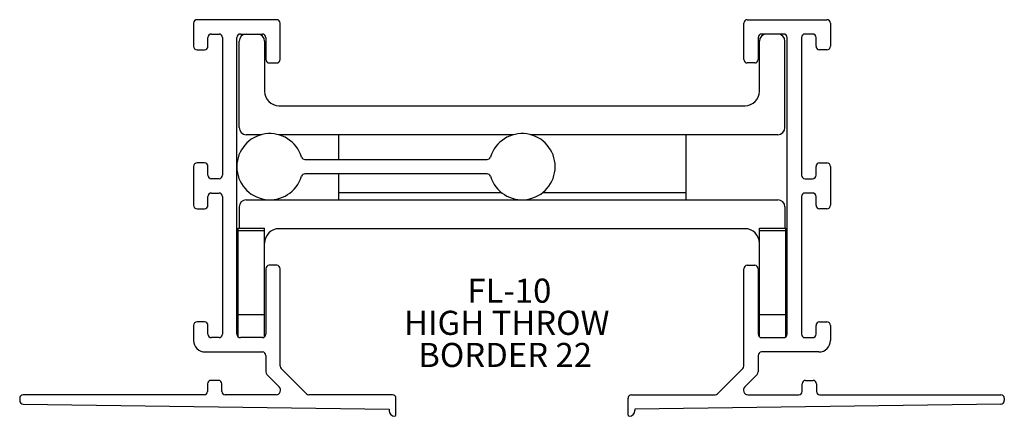
# Model space of a CAD drawing. Extents: x 3.03 to 7.28, y 3.93 to 5.64.
import ezdxf

# ---------------------------------------------------------------- set-up
doc = ezdxf.new("R2010")
doc.units = 0
doc.header["$MEASUREMENT"] = 0
doc.linetypes.add('SLD-SOLID', pattern=[0])
doc.layers.get('0').update_dxf_attribs({"linetype": 'CONTINUOUS'})
doc.layers.add('FORMAT', color=7, linetype='SLD-SOLID')
doc.styles.add('SLDTEXTSTYLE0', font='ARIAL.TTF', dxfattribs={"width": 0.948})

# ---------------------------------------------------------------- blocks, each defined once
blk = doc.blocks.new('SW_NOTE_0')
at = {"layer": 'FORMAT', "color": 0, "char_height": 0.10417, "attachment_point": 1, "style": 'SLDTEXTSTYLE0'}
for s, insert in [('FL-10', (0, 0.1343)), ('HIGH THROW', (-0.2739, -0.0046)), ('BORDER 22', (-0.2122, -0.1435))]:
    blk.add_mtext(s, dxfattribs=dict(at, insert=insert))

msp = doc.modelspace()

# ---------------------------------------------------------------- linework, layer by layer
at = {"color": 7, "linetype": 'SLD-SOLID'}
for p, q in [((3.784, 5.6278), (3.784, 5.5278)), ((4.143, 5.6428), (3.799, 5.6428)), ((4.158, 5.4708), (4.158, 5.6278)), ((6.16, 5.4708), (6.16, 5.6278)), ((6.175, 5.6428), (6.519, 5.6428)), ((6.534, 5.6278), (6.534, 5.5278)), ((3.861, 5.5808), (3.894, 5.5808)), ((3.986, 5.5808), (4.081, 5.5808)), ((6.332, 5.5808), (6.237, 5.5808)), ((6.457, 5.5808), (6.424, 5.5808)), ((3.846, 5.5278), (3.846, 5.5658)), ((3.909, 5.5658), (3.909, 4.9708)), ((3.971, 4.2838), (3.971, 5.5658)), ((3.9805, 5.1768), (3.9805, 5.5498)), ((4.0905, 5.5498), (4.0905, 5.3328)), ((4.096, 5.5658), (4.096, 5.4708)), ((6.222, 5.5658), (6.222, 5.4708)), ((6.2275, 5.3328), (6.2275, 5.5498)), ((6.3375, 5.1768), (6.3375, 5.5498)), ((6.347, 4.2838), (6.347, 5.5658)), ((6.409, 5.5658), (6.409, 4.9708)), ((6.472, 5.5278), (6.472, 5.5658)), ((3.799, 5.5128), (3.831, 5.5128)), ((6.519, 5.5128), (6.487, 5.5128)), ((4.111, 5.4558), (4.143, 5.4558)), ((6.207, 5.4558), (6.175, 5.4558)), ((4.1525, 5.2708), (6.1655, 5.2708)), ((4.0769, 5.1458), (4.0115, 5.1458)), ((5.1659, 5.1458), (4.15, 5.1458)), ((4.409, 5.1458), (4.409, 5.0386)), ((6.3065, 5.1458), (5.239, 5.1458)), ((5.909, 5.1458), (5.909, 4.8958)), ((3.831, 5.0238), (3.799, 5.0238)), ((4.2646, 5.0386), (5.0513, 5.0386)), ((6.487, 5.0238), (6.519, 5.0238)), ((3.784, 5.0088), (3.784, 4.8408)), ((3.846, 4.9708), (3.846, 5.0088)), ((5.0513, 4.9766), (4.2646, 4.9766)), ((4.409, 4.9766), (4.409, 4.8958)), ((6.472, 4.9708), (6.472, 5.0088)), ((6.534, 5.0088), (6.534, 4.8408)), ((3.894, 4.9558), (3.861, 4.9558)), ((6.424, 4.9558), (6.457, 4.9558)), ((3.861, 4.8938), (3.894, 4.8938)), ((4.409, 4.8958), (5.1132, 4.8958)), ((4.409, 4.8958), (4.409, 4.8646)), ((5.2917, 4.8958), (5.909, 4.8958)), ((5.909, 4.8958), (5.909, 4.8646)), ((6.457, 4.8938), (6.424, 4.8938)), ((3.846, 4.8408), (3.846, 4.8788)), ((3.909, 4.8788), (3.909, 4.2838)), ((4.0115, 4.8646), (6.3065, 4.8646)), ((6.409, 4.8788), (6.409, 4.2838)), ((6.472, 4.8408), (6.472, 4.8788)), ((3.799, 4.8258), (3.831, 4.8258)), ((3.9805, 4.8336), (3.9805, 4.7426)), ((6.3375, 4.8336), (6.3375, 4.7426)), ((6.519, 4.8258), (6.487, 4.8258)), ((3.9765, 4.7426), (4.0905, 4.7426)), ((3.9765, 4.732), (3.9765, 4.7426)), ((3.9765, 4.732), (4.0905, 4.732)), ((3.9765, 4.3693), (3.9765, 4.732)), ((4.0905, 4.732), (4.0905, 4.7426)), ((4.0905, 4.3693), (4.0905, 4.732)), ((6.1655, 4.7396), (4.1525, 4.7396)), ((6.2275, 4.732), (6.2275, 4.7426)), ((6.2275, 4.7426), (6.3415, 4.7426)), ((6.2275, 4.732), (6.3415, 4.732)), ((6.2275, 4.3693), (6.2275, 4.732)), ((6.3415, 4.732), (6.3415, 4.7426)), ((6.3415, 4.3693), (6.3415, 4.732)), ((4.096, 4.5663), (4.096, 4.2838)), ((4.143, 4.5813), (4.111, 4.5813)), ((4.158, 4.1461), (4.158, 4.5663)), ((6.16, 4.1461), (6.16, 4.5663)), ((6.175, 4.5813), (6.207, 4.5813)), ((6.222, 4.5663), (6.222, 4.2838)), ((3.9765, 4.2722), (3.9765, 4.3693)), ((3.9765, 4.3693), (4.0905, 4.3693)), ((4.0905, 4.2722), (4.0905, 4.3693)), ((6.2275, 4.2722), (6.2275, 4.3693)), ((6.2275, 4.3693), (6.3415, 4.3693)), ((6.3415, 4.2722), (6.3415, 4.3693)), ((3.784, 4.3218), (3.784, 4.2568)), ((3.831, 4.3368), (3.799, 4.3368)), ((3.846, 4.2838), (3.846, 4.3218)), ((6.472, 4.2838), (6.472, 4.3218)), ((6.487, 4.3368), (6.519, 4.3368)), ((6.534, 4.3218), (6.534, 4.2568)), ((3.894, 4.2688), (3.861, 4.2688)), ((4.081, 4.2688), (3.986, 4.2688)), ((6.237, 4.2688), (6.332, 4.2688)), ((6.424, 4.2688), (6.457, 4.2688)), ((3.834, 4.2068), (4.081, 4.2068)), ((4.096, 4.1918), (4.096, 4.1204)), ((6.222, 4.1918), (6.222, 4.1204)), ((6.484, 4.2068), (6.237, 4.2068)), ((4.2716, 4.0262), (4.1624, 4.1354)), ((6.0464, 4.0262), (6.1556, 4.1354)), ((3.891, 4.0843), (3.859, 4.0843)), ((4.1004, 4.1098), (4.1541, 4.056)), ((6.2176, 4.1098), (6.1638, 4.056)), ((6.427, 4.0843), (6.459, 4.0843)), ((3.844, 4.0693), (3.844, 4.0368)), ((3.906, 4.0368), (3.906, 4.0693)), ((6.412, 4.0368), (6.412, 4.0693)), ((6.474, 4.0693), (6.474, 4.0368)), ((3.033, 4.0068), (3.033, 3.9966)), ((3.829, 4.0218), (3.048, 4.0218)), ((4.14, 4.0218), (3.921, 4.0218)), ((4.643, 4.0218), (4.2822, 4.0218)), ((4.658, 3.9338), (4.658, 4.0068)), ((5.66, 3.9338), (5.66, 4.0068)), ((5.675, 4.0218), (6.0358, 4.0218)), ((6.1779, 4.0218), (6.397, 4.0218)), ((6.489, 4.0218), (7.27, 4.0218)), ((7.285, 4.0068), (7.285, 3.9966)), ((3.0478, 3.9816), (4.628, 3.9602)), ((4.628, 3.9602), (4.628, 3.9538)), ((7.2702, 3.9816), (5.69, 3.9602)), ((5.69, 3.9602), (5.69, 3.9538))]:
    msp.add_line(p, q, dxfattribs=at)
for centre, radius, start, end in [((3.799, 5.6278), 0.015, 90, 180), ((4.143, 5.6278), 0.015, 0, 90), ((6.175, 5.6278), 0.015, 90, 180), ((6.519, 5.6278), 0.015, 0, 90), ((3.861, 5.5658), 0.015, 90, 180), ((3.894, 5.5658), 0.015, 0, 90), ((3.986, 5.5658), 0.015, 90, 180), ((4.0115, 5.5498), 0.031, 90, 180), ((4.0595, 5.5498), 0.031, 360, 90), ((4.081, 5.5658), 0.015, 0, 90), ((6.237, 5.5658), 0.015, 90, 180), ((6.2585, 5.5498), 0.031, 90, 180), ((6.3065, 5.5498), 0.031, 360, 90), ((6.332, 5.5658), 0.015, 0, 90), ((6.424, 5.5658), 0.015, 90, 180), ((6.457, 5.5658), 0.015, 0, 90), ((3.799, 5.5278), 0.015, 180, 270), ((3.831, 5.5278), 0.015, 270, 0), ((6.487, 5.5278), 0.015, 180, 270), ((6.519, 5.5278), 0.015, 270, 0), ((4.111, 5.4708), 0.015, 180, 270), ((4.143, 5.4708), 0.015, 270, 0), ((6.175, 5.4708), 0.015, 180, 270), ((6.207, 5.4708), 0.015, 270, 0), ((4.1525, 5.3328), 0.062, 180, 270), ((6.1655, 5.3328), 0.062, 270, 0), ((4.1135, 5.0076), 0.143, 16.9262, 343.0738), ((4.0115, 5.1768), 0.031, 180, 270), ((5.2025, 5.0076), 0.143, 196.9262, 163.0738), ((6.3065, 5.1768), 0.031, 270, 0), ((3.799, 5.0088), 0.015, 90, 180), ((3.831, 5.0088), 0.015, 0, 90), ((4.2646, 5.0536), 0.015, 196.9262, 270), ((5.0513, 5.0536), 0.015, 270, 343.0738), ((6.487, 5.0088), 0.015, 90, 180), ((6.519, 5.0088), 0.015, 0, 90), ((4.2646, 4.9616), 0.015, 90, 163.0738), ((5.0513, 4.9616), 0.015, 16.9262, 90), ((3.861, 4.9708), 0.015, 180, 270), ((3.894, 4.9708), 0.015, 270, 0), ((6.424, 4.9708), 0.015, 180, 270), ((6.457, 4.9708), 0.015, 270, 0), ((3.861, 4.8788), 0.015, 90, 180), ((3.894, 4.8788), 0.015, 0, 90), ((6.424, 4.8788), 0.015, 90, 180), ((6.457, 4.8788), 0.015, 0, 90), ((4.0115, 4.8336), 0.031, 90, 180), ((6.3065, 4.8336), 0.031, 0, 90), ((3.799, 4.8408), 0.015, 180, 270), ((3.831, 4.8408), 0.015, 270, 0), ((6.487, 4.8408), 0.015, 180, 270), ((6.519, 4.8408), 0.015, 270, 0), ((4.1525, 4.6776), 0.062, 90, 180), ((6.1655, 4.6776), 0.062, 0, 90), ((4.111, 4.5663), 0.015, 90, 180), ((4.143, 4.5663), 0.015, 0, 90), ((6.175, 4.5663), 0.015, 90, 180), ((6.207, 4.5663), 0.015, 0, 90), ((3.799, 4.3218), 0.015, 90, 180), ((3.831, 4.3218), 0.015, 0, 90), ((6.487, 4.3218), 0.015, 90, 180), ((6.519, 4.3218), 0.015, 0, 90), ((3.834, 4.2568), 0.05, 180, 270), ((3.861, 4.2838), 0.015, 180, 270), ((3.894, 4.2838), 0.015, 270, 0), ((3.986, 4.2838), 0.015, 180, 270), ((4.081, 4.2838), 0.015, 270, 0), ((6.237, 4.2838), 0.015, 180, 270), ((6.332, 4.2838), 0.015, 270, 0), ((6.424, 4.2838), 0.015, 180, 270), ((6.457, 4.2838), 0.015, 270, 360), ((6.484, 4.2568), 0.05, 270, 0), ((4.081, 4.1918), 0.015, 0, 90), ((6.237, 4.1918), 0.015, 90, 180), ((4.173, 4.1461), 0.015, 180, 225), ((6.145, 4.1461), 0.015, 315, 0), ((3.859, 4.0693), 0.015, 90, 180), ((3.891, 4.0693), 0.015, 0, 90), ((4.111, 4.1204), 0.015, 180, 225), ((6.207, 4.1204), 0.015, 315, 0), ((6.427, 4.0693), 0.015, 90, 180), ((6.459, 4.0693), 0.015, 360, 90), ((4.14, 4.0418), 0.02, 270, 45), ((6.1779, 4.0418), 0.02, 135, 270), ((3.048, 4.0068), 0.015, 90, 180), ((3.829, 4.0368), 0.015, 270, 0), ((3.921, 4.0368), 0.015, 180, 270), ((4.2822, 4.0368), 0.015, 225, 270), ((4.643, 4.0068), 0.015, 0, 90), ((5.675, 4.0068), 0.015, 90, 180), ((6.0358, 4.0368), 0.015, 270, 315), ((6.397, 4.0368), 0.015, 270, 0), ((6.489, 4.0368), 0.015, 180, 270), ((7.27, 4.0068), 0.015, 0, 90), ((3.048, 3.9966), 0.015, 180, 269.2244), ((7.27, 3.9966), 0.015, 270.7756, 0), ((4.653, 3.9538), 0.025, 180, 270), ((4.653, 3.9338), 0.005, 270, 0), ((5.665, 3.9338), 0.005, 180, 270), ((5.665, 3.9538), 0.025, 270, 0)]:
    msp.add_arc(centre, radius, start, end, dxfattribs=at)

# ---------------------------------------------------------------- block references
at = {"layer": 'FORMAT'}
msp.add_blockref('SW_NOTE_0', (4.9663, 4.3896), dxfattribs=at)

doc.saveas('drawing.dxf')
